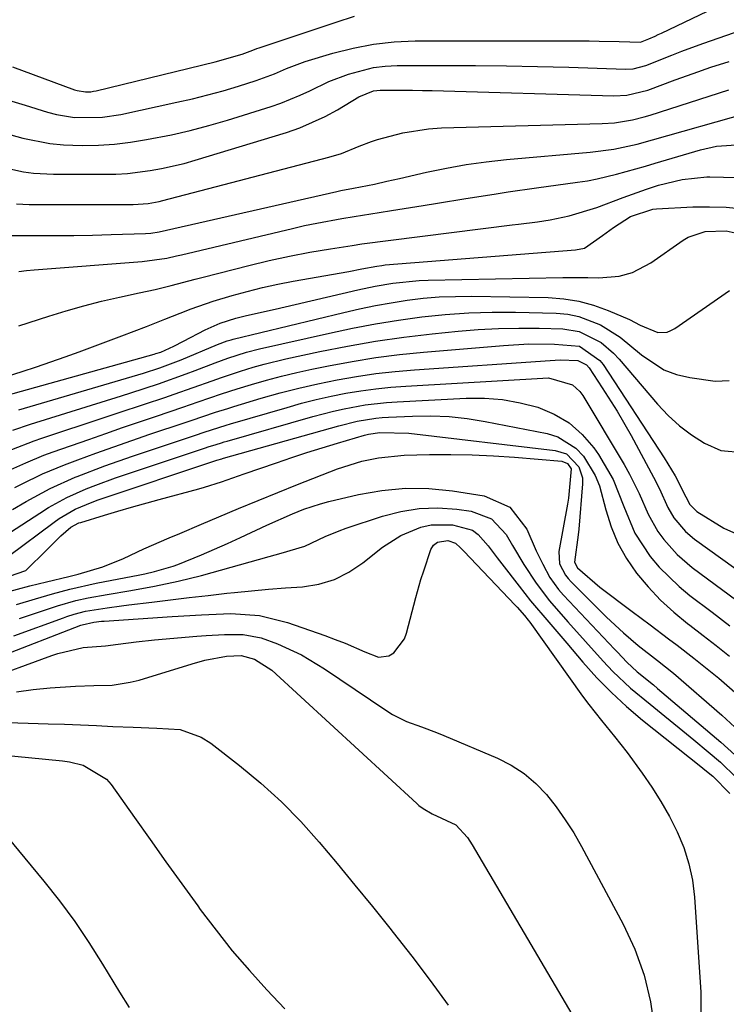
# Model space of a CAD drawing. Units: inches. Extents: x 1867942 to 1873196, y 416054 to 421389.
# Drawn here: x 1869902 to 1870021, y 417401 to 417567 of the extents above; entities that cross this region are included whole.
import ezdxf

# ---------------------------------------------------------------- set-up
doc = ezdxf.new("R2010")
doc.units = ezdxf.units.IN
doc.header["$MEASUREMENT"] = 0
doc.layers.add('7', color=7, linetype='Continuous')
doc.layers.add('8', color=7, linetype='Continuous')

msp = doc.modelspace()

# ---------------------------------------------------------------- linework, layer by layer
at = {"layer": '7', "color": 18}
for points in [[(1869900.73, 417553.39, 1652), (1869902.99, 417552.7, 1652), (1869906.76, 417551.53, 1652), (1869908.27, 417551.13, 1652), (1869911.35, 417550.64, 1652), (1869916.05, 417550.67, 1652), (1869919.15, 417551.15, 1652), (1869928.63, 417553.19, 1652), (1869931.25, 417553.79, 1652), (1869933.86, 417554.43, 1652), (1869936.45, 417555.15, 1652), (1869939.02, 417555.92, 1652), (1869942.04, 417556.85, 1652), (1869945.14, 417558.01, 1652), (1869947.16, 417558.92, 1652), (1869950.27, 417560.06, 1652), (1869954.96, 417561.48, 1652), (1869958.38, 417562.36, 1652), (1869961.84, 417563.03, 1652), (1869965.34, 417563.39, 1652), (1869968.88, 417563.55, 1652), (1869996.57, 417563.56, 1652), (1869998.25, 417563.55, 1652), (1869999.94, 417563.53, 1652), (1870003.31, 417563.44, 1652), (1870006.96, 417563.38, 1652), (1870008.33, 417563.9, 1652), (1870009.41, 417564.38, 1652), (1870009.95, 417564.63, 1652), (1870010.48, 417564.88, 1652), (1870032.42, 417575.42, 1652)], [(1869898.11, 417548.38, 1654), (1869902.61, 417547.11, 1654), (1869907.18, 417546.21, 1654), (1869909.49, 417545.99, 1654), (1869912.63, 417545.89, 1654), (1869915.37, 417545.95, 1654), (1869918.1, 417546.12, 1654), (1869920.81, 417546.45, 1654), (1869923.52, 417546.87, 1654), (1869927.71, 417547.71, 1654), (1869930.88, 417548.44, 1654), (1869934.02, 417549.27, 1654), (1869937.15, 417550.17, 1654), (1869944.53, 417552.45, 1654), (1869946.21, 417553.02, 1654), (1869949.48, 417554.37, 1654), (1869951.08, 417555.15, 1654), (1869954.28, 417556.68, 1654), (1869957.59, 417557.95, 1654), (1869961.86, 417559.07, 1654), (1869963.82, 417559.3, 1654), (1869965.81, 417559.4, 1654), (1869973.84, 417559.42, 1654), (1869979.08, 417559.4, 1654), (1869984.33, 417559.35, 1654), (1869989.57, 417559.25, 1654), (1869994.82, 417559.11, 1654), (1870004.43, 417558.81, 1654), (1870005.73, 417558.87, 1654), (1870007.83, 417559.41, 1654), (1870012.21, 417561.17, 1654), (1870013.94, 417561.84, 1654), (1870017.45, 417563.11, 1654), (1870024.12, 417565.43, 1654)], [(1869899.39, 417542.18, 1656), (1869902.72, 417541.45, 1656), (1869904.4, 417541.2, 1656), (1869907.8, 417541.01, 1656), (1869916.37, 417541.01, 1656), (1869918.31, 417541.06, 1656), (1869920.26, 417541.17, 1656), (1869924.12, 417541.63, 1656), (1869926.04, 417541.97, 1656), (1869929.84, 417542.85, 1656), (1869931.71, 417543.38, 1656), (1869947.17, 417548.09, 1656), (1869949.4, 417548.87, 1656), (1869953.7, 417550.79, 1656), (1869955.76, 417551.94, 1656), (1869959.34, 417554.11, 1656), (1869961.86, 417555.12, 1656), (1869962.94, 417555.23, 1656), (1869965.15, 417555.24, 1656), (1869968.45, 417555.23, 1656), (1869970.1, 417555.2, 1656), (1869971.75, 417555.16, 1656), (1870002.46, 417554.27, 1656), (1870004.64, 417554.38, 1656), (1870008.18, 417555.24, 1656), (1870012.81, 417556.97, 1656), (1870015.83, 417558.05, 1656), (1870018.85, 417559.1, 1656), (1870021.9, 417560.09, 1656)], [(1869901.54, 417536.03, 1658), (1869902.6, 417535.96, 1658), (1869903.67, 417535.93, 1658), (1869921.25, 417535.92, 1658), (1869923.79, 417536.09, 1658), (1869925.04, 417536.29, 1658), (1869925.66, 417536.42, 1658), (1869926.28, 417536.57, 1658), (1869954.32, 417543.89, 1658), (1869956.41, 417544.53, 1658), (1869959.44, 417545.78, 1658), (1869961.48, 417546.55, 1658), (1869962.52, 417546.88, 1658), (1869966.78, 417548.04, 1658), (1869971.11, 417548.72, 1658), (1869973.3, 417548.86, 1658), (1870000.48, 417549.59, 1658), (1870002.53, 417549.72, 1658), (1870005.57, 417550.23, 1658), (1870007.57, 417550.73, 1658), (1870008.55, 417551.02, 1658), (1870021.88, 417555.3, 1658)], [(1869901.91, 417524.59, 1662), (1869903.21, 417524.74, 1662), (1869904.51, 417524.86, 1662), (1869922.74, 417526.26, 1662), (1869926.91, 417526.85, 1662), (1869928.56, 417527.2, 1662), (1869929.38, 417527.38, 1662), (1869948.13, 417531.86, 1662), (1869950.21, 417532.33, 1662), (1869952.29, 417532.77, 1662), (1869956.47, 417533.52, 1662), (1869958.58, 417533.86, 1662), (1869962.78, 417534.54, 1662), (1869964.88, 417534.88, 1662), (1869970.24, 417535.74, 1662), (1869972.63, 417536.12, 1662), (1869977.41, 417536.9, 1662), (1869982.2, 417537.67, 1662), (1869984.59, 417538.04, 1662), (1869989.39, 417538.73, 1662), (1869996.3, 417539.66, 1662), (1869997.97, 417539.92, 1662), (1869999.63, 417540.23, 1662), (1870002.91, 417541.01, 1662), (1870006.17, 417541.93, 1662), (1870007.79, 417542.4, 1662), (1870009.41, 417542.87, 1662), (1870017.09, 417545.15, 1662), (1870019.79, 417545.77, 1662), (1870023.93, 417546.04, 1662)], [(1869901.92, 417515.37, 1664), (1869906.99, 417517.03, 1664), (1869909.94, 417517.94, 1664), (1869912.91, 417518.79, 1664), (1869915.9, 417519.54, 1664), (1869918.91, 417520.24, 1664), (1869922.23, 417520.95, 1664), (1869924.95, 417521.56, 1664), (1869927.65, 417522.22, 1664), (1869931.7, 417523.26, 1664), (1869933.05, 417523.6, 1664), (1869940.79, 417525.6, 1664), (1869944.2, 417526.43, 1664), (1869947.64, 417527.18, 1664), (1869951.09, 417527.84, 1664), (1869954.55, 417528.43, 1664), (1869958.25, 417528.99, 1664), (1869959.88, 417529.24, 1664), (1869964.78, 417529.9, 1664), (1869985.29, 417532.45, 1664), (1869986.36, 417532.59, 1664), (1869989.56, 417532.98, 1664), (1869991.69, 417533.3, 1664), (1869994.87, 417534.01, 1664), (1869999.54, 417535.4, 1664), (1870004.03, 417537.1, 1664), (1870007.97, 417538.51, 1664), (1870009.96, 417539.16, 1664), (1870014, 417540.15, 1664), (1870018.14, 417540.58, 1664), (1870018.63, 417540.6, 1664), (1870023.29, 417540.47, 1664)], [(1869897.96, 417506.25, 1666), (1869902.52, 417507.69, 1666), (1869904.94, 417508.48, 1666), (1869907.35, 417509.29, 1666), (1869909.74, 417510.14, 1666), (1869912.13, 417511.01, 1666), (1869919.32, 417513.71, 1666), (1869921.4, 417514.5, 1666), (1869923.48, 417515.29, 1666), (1869926.58, 417516.5, 1666), (1869929.2, 417517.55, 1666), (1869931.03, 417518.26, 1666), (1869934.73, 417519.54, 1666), (1869937.94, 417520.5, 1666), (1869940.5, 417521.2, 1666), (1869943.07, 417521.85, 1666), (1869945.66, 417522.41, 1666), (1869948.26, 417522.92, 1666), (1869957.69, 417524.6, 1666), (1869959.89, 417525.01, 1666), (1869962.38, 417525.49, 1666), (1869963.25, 417525.62, 1666), (1869963.54, 417525.65, 1666), (1869963.83, 417525.68, 1666), (1869995.98, 417528.27, 1666), (1869997.47, 417528.51, 1666), (1870000.52, 417530.65, 1666), (1870002.39, 417531.99, 1666), (1870005.24, 417533.85, 1666), (1870009.01, 417535.12, 1666), (1870009.67, 417535.18, 1666), (1870015.81, 417535.49, 1666), (1870018.62, 417535.54, 1666), (1870021.43, 417535.46, 1666), (1870024.22, 417535.2, 1666)], [(1869899.96, 417503.69, 1668), (1869924.81, 417510.62, 1668), (1869925.08, 417510.7, 1668), (1869925.91, 417510.96, 1668), (1869928.12, 417511.95, 1668), (1869929.77, 417512.78, 1668), (1869933.4, 417514.71, 1668), (1869935.93, 417515.85, 1668), (1869938.58, 417516.69, 1668), (1869940.38, 417517.14, 1668), (1869945.25, 417518.23, 1668), (1869948.59, 417519, 1668), (1869959.17, 417521.48, 1668), (1869962.12, 417522.11, 1668), (1869965.08, 417522.62, 1668), (1869969.56, 417523.08, 1668), (1869971.06, 417523.14, 1668), (1869993.81, 417523.59, 1668), (1869998.02, 417523.58, 1668), (1869999.88, 417523.52, 1668), (1870003.35, 417523.79, 1668), (1870005.59, 417524.42, 1668), (1870008.67, 417526.03, 1668), (1870014.15, 417529.87, 1668), (1870015.02, 417530.4, 1668), (1870017.88, 417531.37, 1668), (1870021.43, 417531.45, 1668), (1870022.92, 417531.12, 1668)], [(1869900.89, 417497.76, 1672), (1869903.89, 417498.76, 1672), (1869919.28, 417503.56, 1672), (1869920.85, 417504.06, 1672), (1869925.55, 417505.6, 1672), (1869930.2, 417507.26, 1672), (1869931.74, 417507.85, 1672), (1869935.1, 417509.15, 1672), (1869937.21, 417509.91, 1672), (1869940.41, 417510.93, 1672), (1869942.58, 417511.49, 1672), (1869954.4, 417514.18, 1672), (1869958.28, 417515, 1672), (1869962.18, 417515.74, 1672), (1869966.09, 417516.36, 1672), (1869970.02, 417516.9, 1672), (1869973.97, 417517.3, 1672), (1869977.92, 417517.58, 1672), (1869981.87, 417517.69, 1672), (1869985.84, 417517.68, 1672), (1869992.69, 417517.53, 1672), (1869994.64, 417517.35, 1672), (1869996.54, 417516.99, 1672), (1870000.16, 417515.55, 1672), (1870003.51, 417513.46, 1672), (1870007.12, 417510.47, 1672), (1870010.89, 417507.93, 1672), (1870013.01, 417507.16, 1672), (1870015.25, 417506.64, 1672), (1870019.57, 417506.05, 1672), (1870021.94, 417506.13, 1672)], [(1869900.74, 417494.49, 1674), (1869904.54, 417495.94, 1674), (1869905.82, 417496.38, 1674), (1869916.51, 417499.93, 1674), (1869918.73, 417500.66, 1674), (1869923.16, 417502.14, 1674), (1869926.59, 417503.29, 1674), (1869928.19, 417503.83, 1674), (1869931.38, 417504.96, 1674), (1869934.57, 417506.11, 1674), (1869936.16, 417506.68, 1674), (1869939.38, 417507.74, 1674), (1869941.54, 417508.41, 1674), (1869943.36, 417508.92, 1674), (1869947.02, 417509.8, 1674), (1869952.75, 417511.03, 1674), (1869957.46, 417511.96, 1674), (1869962.2, 417512.79, 1674), (1869966.96, 417513.46, 1674), (1869971.74, 417514.03, 1674), (1869976.13, 417514.48, 1674), (1869979.54, 417514.77, 1674), (1869982.96, 417514.96, 1674), (1869986.39, 417515.02, 1674), (1869989.82, 417515, 1674), (1869993.85, 417514.89, 1674), (1869996.58, 417514.46, 1674), (1870000.27, 417512.57, 1674), (1870002.4, 417510.76, 1674), (1870003.36, 417509.73, 1674), (1870009.83, 417502.14, 1674), (1870011.61, 417500.26, 1674), (1870013.51, 417498.51, 1674), (1870015.58, 417496.97, 1674), (1870017.77, 417495.57, 1674), (1870020.53, 417494.29, 1674), (1870024.3, 417493.96, 1674)], [(1869898.52, 417490.22, 1676), (1869903.09, 417492.24, 1676), (1869906.17, 417493.5, 1676), (1869907.73, 417494.08, 1676), (1869913.74, 417496.2, 1676), (1869916.6, 417497.21, 1676), (1869919.46, 417498.2, 1676), (1869922.32, 417499.18, 1676), (1869925.19, 417500.14, 1676), (1869929.62, 417501.62, 1676), (1869932.24, 417502.52, 1676), (1869936.17, 417503.88, 1676), (1869938.81, 417504.72, 1676), (1869941.22, 417505.46, 1676), (1869943.75, 417506.2, 1676), (1869946.3, 417506.89, 1676), (1869948.87, 417507.51, 1676), (1869951.45, 417508.07, 1676), (1869954.22, 417508.63, 1676), (1869958.21, 417509.37, 1676), (1869962.21, 417510.02, 1676), (1869966.23, 417510.52, 1676), (1869970.26, 417510.94, 1676), (1869983.82, 417512.09, 1676), (1869988.1, 417512.33, 1676), (1869992.4, 417512.32, 1676), (1869996.63, 417511.96, 1676), (1870000.1, 417509.56, 1676), (1870000.62, 417508.87, 1676), (1870010.96, 417493.07, 1676), (1870012.8, 417490.02, 1676), (1870014.61, 417486.51, 1676), (1870015.27, 417485.21, 1676), (1870016.47, 417484.03, 1676), (1870021.02, 417481.17, 1676), (1870023.14, 417480.21, 1676)], [(1869901.24, 417488.05, 1678), (1869902.38, 417488.64, 1678), (1869905.95, 417490.36, 1678), (1869909.62, 417491.87, 1678), (1869911.92, 417492.74, 1678), (1869914.94, 417493.87, 1678), (1869917.96, 417494.96, 1678), (1869921, 417496.02, 1678), (1869924.04, 417497.06, 1678), (1869930.03, 417499.05, 1678), (1869931.05, 417499.39, 1678), (1869935.15, 417500.77, 1678), (1869937.21, 417501.43, 1678), (1869938.24, 417501.75, 1678), (1869942.87, 417503.14, 1678), (1869946.05, 417504.04, 1678), (1869949.25, 417504.87, 1678), (1869952.46, 417505.61, 1678), (1869955.7, 417506.28, 1678), (1869958.95, 417506.85, 1678), (1869962.22, 417507.33, 1678), (1869965.5, 417507.7, 1678), (1869968.79, 417507.98, 1678), (1869991.67, 417509.56, 1678), (1869993.35, 417509.63, 1678), (1869996.37, 417509.54, 1678), (1869997.82, 417508.78, 1678), (1869998.25, 417508.27, 1678), (1870000.49, 417504.91, 1678), (1870003.01, 417500.94, 1678), (1870005.34, 417496.84, 1678), (1870009.12, 417489.82, 1678), (1870010.14, 417487.82, 1678), (1870011.55, 417484.66, 1678), (1870012.57, 417482.92, 1678), (1870014.53, 417480.6, 1678), (1870016.09, 417479.31, 1678), (1870034.83, 417465.87, 1678)], [(1869900.51, 417480.5, 1682), (1869905.45, 417483.74, 1682), (1869906.95, 417484.68, 1682), (1869910.05, 417486.37, 1682), (1869913.28, 417487.82, 1682), (1869914.92, 417488.48, 1682), (1869918.25, 417489.68, 1682), (1869933.48, 417494.76, 1682), (1869933.93, 417494.91, 1682), (1869935.28, 417495.35, 1682), (1869936.19, 417495.64, 1682), (1869936.64, 417495.77, 1682), (1869937.1, 417495.91, 1682), (1869951.59, 417500.07, 1682), (1869955.1, 417500.98, 1682), (1869956.87, 417501.37, 1682), (1869960.44, 417502.02, 1682), (1869964.04, 417502.45, 1682), (1869965.85, 417502.57, 1682), (1869977.51, 417503.16, 1682), (1869980.58, 417503.15, 1682), (1869983.62, 417502.93, 1682), (1869986.62, 417502.39, 1682), (1869989.6, 417501.64, 1682), (1869992.36, 417500.47, 1682), (1869994.9, 417498.98, 1682), (1869997.09, 417497.02, 1682), (1869999.05, 417494.74, 1682), (1869999.82, 417493.62, 1682), (1870002.31, 417489.4, 1682), (1870004.14, 417484.85, 1682), (1870006.01, 417480.34, 1682), (1870008.56, 417476.4, 1682), (1870010.1, 417474.6, 1682), (1870013.46, 417471.3, 1682), (1870015.29, 417469.81, 1682), (1870019.05, 417466.96, 1682), (1870022.02, 417464.67, 1682)], [(1869900.2, 417476.47, 1684), (1869907.91, 417482.21, 1684), (1869908.76, 417482.81, 1684), (1869911.46, 417484.37, 1684), (1869914.34, 417485.6, 1684), (1869915.32, 417485.95, 1684), (1869935.21, 417492.6, 1684), (1869935.37, 417492.66, 1684), (1869936.2, 417492.92, 1684), (1869936.36, 417492.96, 1684), (1869936.53, 417493.01, 1684), (1869955.96, 417498.5, 1684), (1869959.08, 417499.26, 1684), (1869962.25, 417499.79, 1684), (1869963.31, 417499.89, 1684), (1869964.38, 417499.96, 1684), (1869968.44, 417500.13, 1684), (1869971.53, 417500.16, 1684), (1869974.61, 417500.04, 1684), (1869977.68, 417499.7, 1684), (1869980.73, 417499.22, 1684), (1869991.2, 417497.17, 1684), (1869992.98, 417496.61, 1684), (1869996.04, 417494.7, 1684), (1869997.33, 417493.34, 1684), (1869999.3, 417490.08, 1684), (1870000, 417488.32, 1684), (1870001.08, 417484.3, 1684), (1870001.96, 417481.42, 1684), (1870003.09, 417478.65, 1684), (1870004.56, 417476.04, 1684), (1870006.26, 417473.56, 1684), (1870008.23, 417471.24, 1684), (1870010.31, 417469.03, 1684), (1870012.55, 417467, 1684), (1870014.9, 417465.07, 1684), (1870015.29, 417464.78, 1684), (1870017.53, 417463.06, 1684), (1870019.75, 417461.33, 1684), (1870021.96, 417459.57, 1684)], [(1869900.36, 417473.07, 1686), (1869903.14, 417474.01, 1686), (1869906.65, 417477.51, 1686), (1869909.01, 417479.89, 1686), (1869910.69, 417481.37, 1686), (1869912.09, 417482.06, 1686), (1869912.38, 417482.16, 1686), (1869916.38, 417483.39, 1686), (1869918.68, 417484.08, 1686), (1869920.98, 417484.75, 1686), (1869925.61, 417486.03, 1686), (1869932.31, 417487.82, 1686), (1869933.29, 417488.09, 1686), (1869936.18, 417489.01, 1686), (1869939.05, 417490.01, 1686), (1869940.01, 417490.35, 1686), (1869945.45, 417492.25, 1686), (1869948.02, 417493.13, 1686), (1869950.59, 417493.97, 1686), (1869953.17, 417494.78, 1686), (1869955.77, 417495.57, 1686), (1869960.33, 417496.91, 1686), (1869960.97, 417497.08, 1686), (1869962.91, 417497.36, 1686), (1869967.81, 417497.26, 1686), (1869992.53, 417494.34, 1686), (1869994.44, 417493.73, 1686), (1869996.54, 417491.57, 1686), (1869997.12, 417489.68, 1686), (1869997.15, 417488.66, 1686), (1869996.52, 417481.01, 1686), (1869996.43, 417480.08, 1686), (1869995.81, 417475.43, 1686), (1869996.32, 417474.47, 1686), (1870000.05, 417471.23, 1686), (1870005.56, 417467.08, 1686), (1870008.56, 417464.83, 1686), (1870011.68, 417462.47, 1686), (1870013.11, 417461.38, 1686), (1870015.95, 417459.18, 1686), (1870017.36, 417458.08, 1686), (1870020.15, 417455.81, 1686), (1870022.86, 417453.45, 1686)], [(1869899.63, 417470.3, 1688), (1869903.81, 417471.41, 1688), (1869905.21, 417471.76, 1688), (1869906.61, 417472.1, 1688), (1869910.4, 417473.02, 1688), (1869911.97, 417473.42, 1688), (1869916.11, 417474.62, 1688), (1869919.61, 417476.05, 1688), (1869923.03, 417477.67, 1688), (1869927.32, 417479.53, 1688), (1869929.14, 417480.31, 1688), (1869932.78, 417481.86, 1688), (1869935.74, 417483.11, 1688), (1869939.05, 417484.5, 1688), (1869942.37, 417485.87, 1688), (1869945.69, 417487.21, 1688), (1869949.02, 417488.54, 1688), (1869955.74, 417491.19, 1688), (1869959.86, 417492.51, 1688), (1869962.69, 417493.1, 1688), (1869967, 417493.51, 1688), (1869971.3, 417493.62, 1688), (1869974.9, 417493.66, 1688), (1869978.5, 417493.61, 1688), (1869982.09, 417493.44, 1688), (1869985.68, 417493.19, 1688), (1869993.63, 417492.5, 1688), (1869994.61, 417492.09, 1688), (1869995.22, 417491.19, 1688), (1869994.78, 417486.23, 1688), (1869994.61, 417485.24, 1688), (1869993.12, 417477.24, 1688), (1869993.25, 417475.15, 1688), (1869994.26, 417473.23, 1688), (1869994.72, 417472.67, 1688), (1869995.21, 417472.13, 1688), (1870001.21, 417466.16, 1688), (1870004.09, 417463.47, 1688), (1870006.57, 417461.35, 1688), (1870009.84, 417458.81, 1688), (1870012.51, 417456.67, 1688), (1870020.69, 417449.56, 1688), (1870024.33, 417446.2, 1688)], [(1869902.02, 417465.9, 1692), (1869906.42, 417467.39, 1692), (1869908.46, 417468.06, 1692), (1869911.56, 417468.94, 1692), (1869913.65, 417469.41, 1692), (1869916.86, 417469.96, 1692), (1869920.87, 417470.64, 1692), (1869924.86, 417471.37, 1692), (1869928.84, 417472.21, 1692), (1869932.77, 417473.21, 1692), (1869944.21, 417476.38, 1692), (1869946.23, 417476.94, 1692), (1869950.25, 417478.14, 1692), (1869953.7, 417479.75, 1692), (1869956.04, 417480.73, 1692), (1869957.24, 417481.16, 1692), (1869963.38, 417483.22, 1692), (1869966.46, 417484.02, 1692), (1869969.57, 417484.53, 1692), (1869972.71, 417484.61, 1692), (1869975.89, 417484.41, 1692), (1869978.34, 417484.07, 1692), (1869981.76, 417482.77, 1692), (1869984.25, 417480.09, 1692), (1869985.3, 417478.27, 1692), (1869987.24, 417475.06, 1692), (1869989.29, 417471.91, 1692), (1869991.55, 417468.92, 1692), (1869994.69, 417465.35, 1692), (1869997.66, 417462.03, 1692), (1870000.64, 417458.72, 1692), (1870002.28, 417456.97, 1692), (1870005.26, 417454.14, 1692), (1870008.56, 417451.42, 1692), (1870011.03, 417449.42, 1692), (1870013.49, 417447.41, 1692), (1870015.93, 417445.39, 1692), (1870018.36, 417443.35, 1692), (1870020.45, 417441.6, 1692), (1870023.12, 417439.05, 1692)], [(1869901.06, 417462.99, 1694), (1869909.45, 417466.05, 1694), (1869910.06, 417466.26, 1694), (1869911.29, 417466.67, 1694), (1869913.17, 417467.18, 1694), (1869916.83, 417467.74, 1694), (1869919.29, 417468.07, 1694), (1869920.52, 417468.22, 1694), (1869924.39, 417468.7, 1694), (1869927.55, 417469.08, 1694), (1869930.72, 417469.46, 1694), (1869933.89, 417469.82, 1694), (1869937.06, 417470.17, 1694), (1869938.38, 417470.32, 1694), (1869941.25, 417470.61, 1694), (1869944.11, 417470.87, 1694), (1869946.98, 417471.09, 1694), (1869949.85, 417471.28, 1694), (1869952.62, 417471.72, 1694), (1869955.25, 417472.48, 1694), (1869957.7, 417473.73, 1694), (1869960.02, 417475.3, 1694), (1869963.35, 417477.99, 1694), (1869966.46, 417479.92, 1694), (1869969.82, 417481.34, 1694), (1869971.56, 417481.74, 1694), (1869975.16, 417481.76, 1694), (1869978.59, 417480.82, 1694), (1869979.54, 417480.1, 1694), (1869981.19, 417478.2, 1694), (1869982.75, 417476.16, 1694), (1869983.54, 417475.14, 1694), (1869986.42, 417471.38, 1694), (1869988.37, 417468.91, 1694), (1869991.43, 417465.31, 1694), (1869993.47, 417462.92, 1694), (1869994.5, 417461.72, 1694), (1869997.22, 417458.51, 1694), (1869999.57, 417455.9, 1694), (1870002.02, 417453.39, 1694), (1870004.6, 417451.02, 1694), (1870007.28, 417448.75, 1694), (1870017.12, 417440.9, 1694), (1870017.8, 417440.35, 1694), (1870019.16, 417439.24, 1694), (1870022.02, 417436.35, 1694)], [(1869898.42, 417459.36, 1696), (1869912.4, 417464.77, 1696), (1869912.62, 417464.85, 1696), (1869914.59, 417465.31, 1696), (1869915.89, 417465.44, 1696), (1869916.33, 417465.47, 1696), (1869927.84, 417466.23, 1696), (1869932.78, 417466.51, 1696), (1869937.73, 417466.73, 1696), (1869942.6, 417466.44, 1696), (1869947.34, 417465.25, 1696), (1869953.64, 417463.01, 1696), (1869955.34, 417462.38, 1696), (1869957.03, 417461.72, 1696), (1869960.37, 417460.28, 1696), (1869962.69, 417459.39, 1696), (1869964.44, 417459.62, 1696), (1869965.27, 417460.09, 1696), (1869967.06, 417462.49, 1696), (1869967.41, 417463.45, 1696), (1869969, 417469.47, 1696), (1869969.85, 417472.49, 1696), (1869970.32, 417473.98, 1696), (1869971.52, 417477.56, 1696), (1869971.96, 417478.31, 1696), (1869972.65, 417478.84, 1696), (1869974.4, 417479.12, 1696), (1869975.68, 417478.67, 1696), (1869976.56, 417477.86, 1696), (1869977.11, 417477.29, 1696), (1869985.79, 417468.18, 1696), (1869986.12, 417467.83, 1696), (1869987.36, 417466.4, 1696), (1869987.95, 417465.65, 1696), (1869988.23, 417465.27, 1696), (1869997.17, 417452.8, 1696), (1869998.2, 417451.4, 1696), (1870000.33, 417448.66, 1696), (1870002.53, 417445.97, 1696), (1870004.67, 417443.23, 1696), (1870007.2, 417439.79, 1696), (1870008.85, 417437.4, 1696), (1870010.4, 417434.95, 1696), (1870011.82, 417432.43, 1696), (1870013.15, 417429.84, 1696), (1870014.24, 417427.18, 1696), (1870015.12, 417424.46, 1696), (1870015.7, 417421.65, 1696), (1870016.06, 417418.8, 1696), (1870017.16, 417402.75, 1696), (1870017.11, 417397.75, 1696)], [(1869895.79, 417455.39, 1698), (1869907.52, 417459.66, 1698), (1869908.53, 417460, 1698), (1869912.82, 417461.01, 1698), (1869916.57, 417461.31, 1698), (1869918.7, 417461.6, 1698), (1869921.76, 417461.97, 1698), (1869924.83, 417462.28, 1698), (1869932, 417462.94, 1698), (1869933.56, 417463.06, 1698), (1869936.69, 417463.22, 1698), (1869939.81, 417463.19, 1698), (1869942.84, 417462.63, 1698), (1869945.6, 417461.64, 1698), (1869949.69, 417459.75, 1698), (1869953.54, 417457.43, 1698), (1869963.9, 417450.39, 1698), (1869965.04, 417449.68, 1698), (1869967.42, 417448.5, 1698), (1869969.95, 417447.58, 1698), (1869972.46, 417446.63, 1698), (1869973.71, 417446.12, 1698), (1869982.76, 417442.29, 1698), (1869985.1, 417441.1, 1698), (1869987.28, 417439.71, 1698), (1869989.25, 417438.02, 1698), (1869991.06, 417436.14, 1698), (1869992.7, 417434.05, 1698), (1869994.24, 417431.9, 1698), (1869995.66, 417429.66, 1698), (1869996.98, 417427.37, 1698), (1870004.03, 417414.24, 1698), (1870005.99, 417409.99, 1698), (1870007.58, 417405.62, 1698), (1870008.63, 417401.1, 1698), (1870009.31, 417396.47, 1698)], [(1869898.32, 417448.41, 1702), (1869906.89, 417448.12, 1702), (1869909.62, 417448.03, 1702), (1869912.35, 417447.92, 1702), (1869915.07, 417447.81, 1702), (1869917.8, 417447.68, 1702), (1869921.26, 417447.53, 1702), (1869925.24, 417447.39, 1702), (1869929.16, 417447.12, 1702), (1869932.72, 417445.86, 1702), (1869934.36, 417444.83, 1702), (1869939.22, 417441.06, 1702), (1869942.83, 417438.07, 1702), (1869946.3, 417434.93, 1702), (1869949.56, 417431.58, 1702), (1869952.69, 417428.09, 1702), (1869955.69, 417424.47, 1702), (1869958.68, 417420.85, 1702), (1869961.65, 417417.2, 1702), (1869964.6, 417413.54, 1702), (1869965.15, 417412.85, 1702), (1869968.32, 417408.8, 1702), (1869971.43, 417404.71, 1702), (1869974.46, 417400.55, 1702)], [(1869890.29, 417443.71, 1704), (1869909.29, 417441.85, 1704), (1869910.47, 417441.68, 1704), (1869912.78, 417441.11, 1704), (1869916.76, 417438.75, 1704), (1869917.52, 417437.85, 1704), (1869921.44, 417432.29, 1704), (1869924.11, 417428.53, 1704), (1869926.78, 417424.78, 1704), (1869929.46, 417421.04, 1704), (1869932.16, 417417.31, 1704), (1869932.58, 417416.72, 1704), (1869935.24, 417413.2, 1704), (1869937.99, 417409.75, 1704), (1869940.87, 417406.41, 1704), (1869943.84, 417403.14, 1704), (1869946.88, 417399.93, 1704)], [(1869896.76, 417432.84, 1706), (1869906.14, 417421.53, 1706), (1869908.81, 417418.15, 1706), (1869911.38, 417414.7, 1706), (1869913.78, 417411.13, 1706), (1869916.07, 417407.48, 1706), (1869918.91, 417402.71, 1706), (1869920.57, 417400.12, 1706)]]:
    msp.add_polyline3d(points, dxfattribs=at)
at = {"layer": '8', "color": 18}
for points in [[(1869900.84, 417559.17, 1650), (1869911.35, 417555.31, 1650), (1869911.79, 417555.17, 1650), (1869913.17, 417554.95, 1650), (1869914.1, 417554.98, 1650), (1869914.56, 417555.04, 1650), (1869915.02, 417555.13, 1650), (1869935.1, 417560, 1650), (1869939.64, 417561.3, 1650), (1869941.43, 417562, 1650), (1869942.15, 417562.27, 1650), (1869942.52, 417562.4, 1650), (1869955.53, 417566.76, 1650), (1869958.63, 417567.75, 1650)], [(1869899.42, 417530.68, 1660), (1869904.9, 417530.65, 1660), (1869908.06, 417530.64, 1660), (1869911.21, 417530.67, 1660), (1869914.37, 417530.72, 1660), (1869917.52, 417530.81, 1660), (1869923.33, 417530.99, 1660), (1869924.2, 417531.06, 1660), (1869925.63, 417531.31, 1660), (1869955.63, 417538.12, 1660), (1869956.33, 417538.27, 1660), (1869958.44, 417538.67, 1660), (1869961.99, 417539.37, 1660), (1869964.12, 417539.84, 1660), (1869965.19, 417540.08, 1660), (1869966.26, 417540.32, 1660), (1869970.8, 417541.37, 1660), (1869974.15, 417542.07, 1660), (1869977.51, 417542.67, 1660), (1869980.89, 417543.13, 1660), (1869984.29, 417543.5, 1660), (1869998.44, 417544.73, 1660), (1870002.43, 417545.27, 1660), (1870006.37, 417546.13, 1660), (1870008.96, 417546.82, 1660), (1870024.92, 417551.36, 1660)], [(1869901.93, 417501.2, 1670), (1869922.05, 417507.13, 1670), (1869922.97, 417507.41, 1670), (1869925.73, 417508.3, 1670), (1869927.54, 417508.95, 1670), (1869928.44, 417509.3, 1670), (1869929.34, 417509.66, 1670), (1869935.48, 417512.23, 1670), (1869937.13, 417512.85, 1670), (1869937.81, 417513.05, 1670), (1869938.15, 417513.13, 1670), (1869956.82, 417517.67, 1670), (1869959.48, 417518.27, 1670), (1869962.15, 417518.83, 1670), (1869964.83, 417519.3, 1670), (1869967.53, 417519.73, 1670), (1869970.24, 417520.05, 1670), (1869972.95, 417520.28, 1670), (1869975.67, 417520.38, 1670), (1869978.39, 417520.4, 1670), (1869991.37, 417520.17, 1670), (1869993.97, 417519.97, 1670), (1869996.53, 417519.57, 1670), (1869999.03, 417518.88, 1670), (1870001.49, 417517.99, 1670), (1870005.1, 417516.44, 1670), (1870006.87, 417515.5, 1670), (1870009.87, 417514.24, 1670), (1870011.43, 417514.34, 1670), (1870012.09, 417514.59, 1670), (1870012.73, 417514.94, 1670), (1870022, 417521.37, 1670)], [(1869900.86, 417484.36, 1680), (1869903.18, 417485.7, 1680), (1869907.25, 417487.88, 1680), (1869911.47, 417489.78, 1680), (1869911.8, 417489.92, 1680), (1869916.45, 417491.73, 1680), (1869921.15, 417493.38, 1680), (1869931.75, 417496.91, 1680), (1869933.23, 417497.4, 1680), (1869936.93, 417498.59, 1680), (1869937.67, 417498.81, 1680), (1869947.23, 417501.61, 1680), (1869949.7, 417502.3, 1680), (1869952.17, 417502.93, 1680), (1869954.67, 417503.48, 1680), (1869957.18, 417503.99, 1680), (1869959.7, 417504.41, 1680), (1869962.23, 417504.76, 1680), (1869964.77, 417505.02, 1680), (1869967.32, 417505.21, 1680), (1869991.41, 417506.58, 1680), (1869995.47, 417505.44, 1680), (1869996.71, 417504.29, 1680), (1869997.21, 417503.59, 1680), (1870004.21, 417491.94, 1680), (1870005.11, 417490.34, 1680), (1870006.73, 417487.04, 1680), (1870008.22, 417483.53, 1680), (1870009.88, 417480.62, 1680), (1870010.87, 417479.25, 1680), (1870013.12, 417476.74, 1680), (1870015.69, 417474.56, 1680), (1870025.83, 417467.03, 1680)], [(1869901.56, 417468.29, 1690), (1869904.74, 417469.26, 1690), (1869907.64, 417470.1, 1690), (1869910.56, 417470.87, 1690), (1869914.98, 417471.86, 1690), (1869922.39, 417473.32, 1690), (1869923.2, 417473.49, 1690), (1869924.82, 417473.85, 1690), (1869927.99, 417474.76, 1690), (1869928.76, 417475.06, 1690), (1869932.76, 417476.7, 1690), (1869937.2, 417478.6, 1690), (1869939.4, 417479.6, 1690), (1869943.81, 417481.7, 1690), (1869948.14, 417483.63, 1690), (1869950.07, 417484.4, 1690), (1869952.89, 417485.31, 1690), (1869954.32, 417485.69, 1690), (1869959.31, 417486.87, 1690), (1869963.26, 417487.57, 1690), (1869967.23, 417487.96, 1690), (1869971.21, 417487.88, 1690), (1869975.2, 417487.49, 1690), (1869980.54, 417486.64, 1690), (1869984.88, 417484.75, 1690), (1869987.76, 417481, 1690), (1869989.33, 417477.35, 1690), (1869990.42, 417475.07, 1690), (1869991.65, 417472.87, 1690), (1869993.11, 417470.83, 1690), (1869993.94, 417469.88, 1690), (1870002.56, 417460.71, 1690), (1870003.04, 417460.2, 1690), (1870004.63, 417458.53, 1690), (1870006.4, 417456.9, 1690), (1870009.11, 417454.67, 1690), (1870009.83, 417454.07, 1690), (1870020.53, 417444.99, 1690), (1870022.89, 417442.85, 1690)], [(1869901.51, 417453.49, 1700), (1869904.37, 417453.91, 1700), (1869907.25, 417454.19, 1700), (1869911.49, 417454.45, 1700), (1869914.61, 417454.56, 1700), (1869917.71, 417454.66, 1700), (1869920.76, 417455.12, 1700), (1869922.27, 417455.51, 1700), (1869931.23, 417458.27, 1700), (1869933.34, 417458.85, 1700), (1869937, 417459.55, 1700), (1869939.49, 417459.66, 1700), (1869941.74, 417459.03, 1700), (1869944.65, 417457.16, 1700), (1869969.16, 417434.61, 1700), (1869969.5, 417434.31, 1700), (1869970.21, 417433.78, 1700), (1869971.75, 417432.9, 1700), (1869975.76, 417431.02, 1700), (1869977.73, 417428.88, 1700), (1869978.53, 417427.64, 1700), (1870000.03, 417391.05, 1700)]]:
    msp.add_polyline3d(points, dxfattribs=at)

doc.saveas('drawing.dxf')
